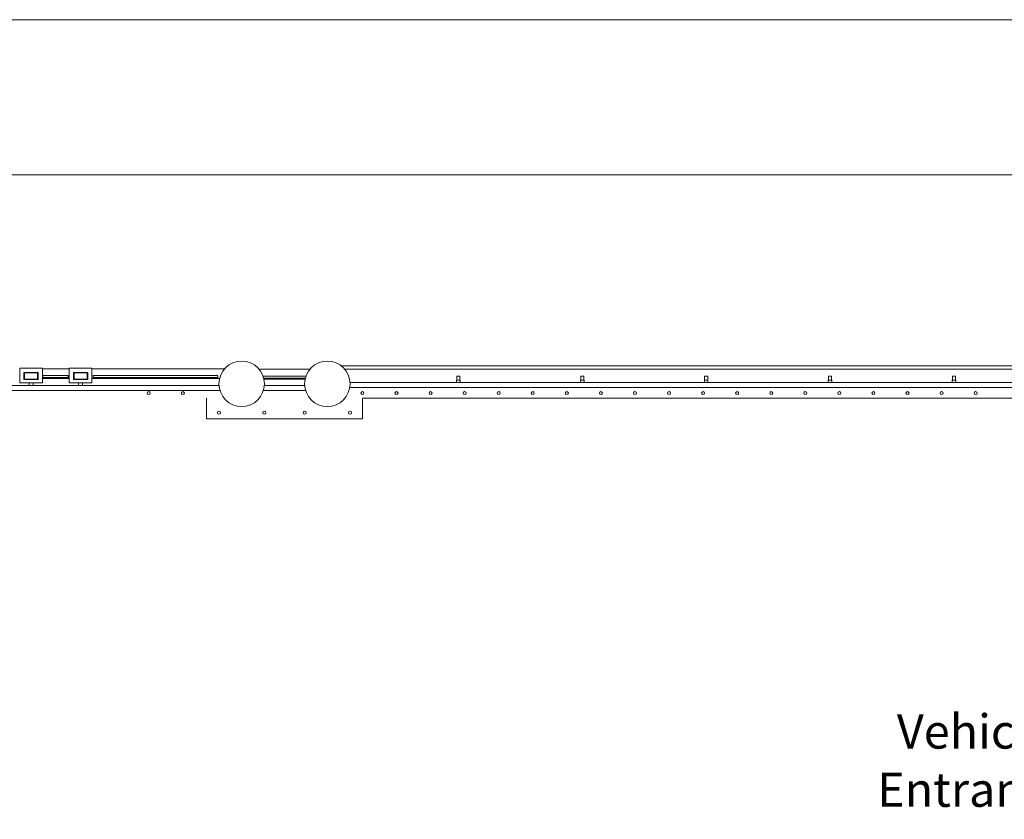
# Model space of a CAD drawing. Units: feet. Extents: x -710 to 824, y -254 to 669.
# Drawn here: x 379 to 538, y 539 to 669 of the extents above; entities that cross this region are included whole.
import ezdxf

# ---------------------------------------------------------------- set-up
doc = ezdxf.new("R2010")
doc.units = ezdxf.units.FT
doc.header["$LTSCALE"] = 50
doc.header["$MEASUREMENT"] = 0
doc.layers.add('None', color=7, linetype='Continuous', lineweight=5)
doc.styles.add('Times New Roman', font='Times New Roman.ttf')

msp = doc.modelspace()

# ---------------------------------------------------------------- linework, layer by layer
at = {"layer": 'None', "linetype": 'Continuous', "lineweight": 18, "transparency": 33554687}
for p, q in [((379.42, 609.93), (379.42, 612.26)), ((379.42, 612.26), (383.08, 612.26)), ((383.08, 609.93), (383.08, 612.26)), ((383.08, 612.18), (387.42, 612.18)), ((387.42, 612.26), (391.08, 612.26)), ((387.42, 609.93), (387.42, 612.26)), ((391.08, 609.93), (391.08, 612.26)), ((391.08, 612.18), (412.42, 612.18)), ((418.08, 612.1), (426.25, 612.1)), ((431.31, 612.68), (446, 612.68)), ((431.91, 612.1), (445.8, 612.1)), ((380.1, 611.6), (382.4, 611.6)), ((380.1, 610.43), (380.1, 611.6)), ((380.1, 610.43), (382.4, 610.43)), ((380.19, 611.51), (380.19, 610.51)), ((382.31, 611.51), (380.19, 611.51)), ((380.19, 610.51), (382.31, 610.51)), ((382.31, 610.51), (382.31, 611.51)), ((382.4, 610.43), (382.4, 611.6)), ((382.98, 610.59), (387.42, 610.59)), ((383.17, 611.09), (383.17, 610.76)), ((387.23, 611.09), (383.17, 611.09)), ((383.17, 610.76), (387.23, 610.76)), ((387.23, 610.76), (387.23, 611.09)), ((388.1, 611.6), (390.4, 611.6)), ((388.1, 610.43), (388.1, 611.6)), ((388.1, 610.43), (390.4, 610.43)), ((388.19, 611.51), (388.19, 610.51)), ((390.31, 611.51), (388.19, 611.51)), ((388.19, 610.51), (390.31, 610.51)), ((390.31, 610.51), (390.31, 611.51)), ((390.4, 610.43), (390.4, 611.6)), ((391.08, 610.59), (411.66, 610.59)), ((391.27, 611.09), (391.27, 610.76)), ((411.43, 611.09), (391.27, 611.09)), ((391.27, 610.76), (411.43, 610.76)), ((411.43, 610.76), (411.43, 611.09)), ((418.7, 611.01), (425.64, 611.01)), ((418.8, 610.68), (425.53, 610.68)), ((418.84, 610.51), (425.49, 610.51)), ((450.5, 611.01), (450, 611.01)), ((450, 611.01), (450, 610.34)), ((450.5, 610.34), (450.5, 611.01)), ((470.5, 611.01), (470, 611.01)), ((470, 611.01), (470, 610.34)), ((470.5, 610.34), (470.5, 611.01)), ((490.5, 611.01), (490, 611.01)), ((490, 611.01), (490, 610.34)), ((490.5, 610.34), (490.5, 611.01)), ((510.5, 611.01), (510, 611.01)), ((510, 611.01), (510, 610.34)), ((510.5, 610.34), (510.5, 611.01)), ((530.5, 611.01), (530, 611.01)), ((530, 611.01), (530, 610.34)), ((530.5, 610.34), (530.5, 611.01)), ((241.06, 609.51), (411.59, 609.51)), ((379.42, 609.93), (383.08, 609.93)), ((380.92, 609.51), (380.92, 609.93)), ((381.58, 609.51), (381.58, 609.93)), ((387.42, 609.93), (391.08, 609.93)), ((388.92, 609.51), (388.92, 609.93)), ((389.58, 609.51), (389.58, 609.93)), ((418.91, 609.51), (425.43, 609.51)), ((432.7, 609.15), (445.54, 609.15)), ((432.74, 609.98), (445.8, 609.98)), ((450.54, 610.34), (449.96, 610.34)), ((449.96, 610.34), (449.96, 609.98)), ((450, 610.34), (450.5, 610.34)), ((450.54, 609.98), (450.54, 610.34)), ((470.54, 610.34), (469.96, 610.34)), ((469.96, 610.34), (469.96, 609.98)), ((470, 610.34), (470.5, 610.34)), ((470.54, 609.98), (470.54, 610.34)), ((490.54, 610.34), (489.96, 610.34)), ((489.96, 610.34), (489.96, 609.98)), ((490, 610.34), (490.5, 610.34)), ((490.54, 609.98), (490.54, 610.34)), ((510.54, 610.34), (509.96, 610.34)), ((509.96, 610.34), (509.96, 609.98)), ((510, 610.34), (510.5, 610.34)), ((510.54, 609.98), (510.54, 610.34)), ((530.54, 610.34), (529.96, 610.34)), ((529.96, 610.34), (529.96, 609.98)), ((530, 610.34), (530.5, 610.34)), ((530.54, 609.98), (530.54, 610.34)), ((241.06, 608.68), (411.75, 608.68)), ((418.75, 608.68), (425.58, 608.68))]:
    msp.add_line(p, q, dxfattribs=at)
at = {"layer": 'None', "linetype": 'Continuous', "lineweight": 5, "transparency": 33554687}
for p, q in [((426.25, 612.1), (418.08, 612.1)), ((431.31, 612.68), (549.19, 612.68)), ((431.91, 612.1), (548.59, 612.1)), ((418.7, 611.01), (425.64, 611.01)), ((418.8, 610.68), (425.53, 610.68)), ((418.84, 610.51), (422.25, 610.51)), ((418.84, 610.51), (425.49, 610.51)), ((418.91, 609.51), (425.43, 609.51)), ((432.7, 609.15), (547.8, 609.15)), ((432.74, 609.98), (547.76, 609.98)), ((409.58, 607.43), (409.58, 604.1)), ((418.75, 608.68), (425.58, 608.68)), ((434.75, 607.43), (545.75, 607.43)), ((434.75, 607.43), (434.75, 604.1)), ((409.58, 604.1), (434.75, 604.1))]:
    msp.add_line(p, q, dxfattribs=at)
at = {"layer": 'None', "linetype": 'Continuous', "lineweight": 5, "transparency": 33554687, "flags": 128}
for points in [[(450, 610.34), (450.5, 610.34), (450.5, 611.01), (450, 611.01)], [(470, 610.34), (470.5, 610.34), (470.5, 611.01), (470, 611.01)], [(490, 610.34), (490.5, 610.34), (490.5, 611.01), (490, 611.01)], [(510, 610.34), (510.5, 610.34), (510.5, 611.01), (510, 611.01)], [(530, 610.34), (530.5, 610.34), (530.5, 611.01), (530, 611.01)], [(449.96, 609.98), (450.54, 609.98), (450.54, 610.34), (449.96, 610.34)], [(469.96, 609.98), (470.54, 609.98), (470.54, 610.34), (469.96, 610.34)], [(489.96, 609.98), (490.54, 609.98), (490.54, 610.34), (489.96, 610.34)], [(509.96, 609.98), (510.54, 609.98), (510.54, 610.34), (509.96, 610.34)], [(529.96, 609.98), (530.54, 609.98), (530.54, 610.34), (529.96, 610.34)]]:
    msp.add_lwpolyline(points, close=True, dxfattribs=at)
at = {"layer": 'None', "linetype": 'Continuous', "lineweight": 5, "transparency": 33554687}
for centre, radius in [((415.25, 609.76), 3.67), ((429.08, 609.76), 3.67), ((400.25, 608.26), 0.25), ((405.75, 608.26), 0.25), ((434.75, 608.26), 0.25), ((440.25, 608.26), 0.25), ((445.75, 608.26), 0.25), ((451.25, 608.26), 0.25), ((456.75, 608.26), 0.25), ((462.25, 608.26), 0.25), ((467.75, 608.26), 0.25), ((473.25, 608.26), 0.25), ((478.75, 608.26), 0.25), ((484.25, 608.26), 0.25), ((489.75, 608.26), 0.25), ((495.25, 608.26), 0.25), ((500.75, 608.26), 0.25), ((506.25, 608.26), 0.25), ((511.75, 608.26), 0.25), ((517.25, 608.26), 0.25), ((522.75, 608.26), 0.25), ((528.25, 608.26), 0.25), ((533.75, 608.26), 0.25), ((411.58, 605.1), 0.25), ((418.92, 605.1), 0.25), ((425.42, 605.1), 0.25), ((432.75, 605.1), 0.25)]:
    msp.add_circle(centre, radius, dxfattribs=at)

# ---------------------------------------------------------------- wipeouts: each hides what was drawn before it
at = {"color": 7, "linetype": 'Continuous', "lineweight": 18, "transparency": 33554687}
for points in [[(42.5, 668.51), (582.37, 668.51), (582.37, 643.5), (42.5, 643.5)], [(519.05, 539.49), (548.37, 539.49), (548.37, 558.2), (519.05, 558.2)]]:
    msp.add_wipeout(points, dxfattribs=at).dxf.layer = 'None'

# ---------------------------------------------------------------- next in the draw order: linework, layer by layer
at = {"layer": 'None', "linetype": 'Continuous', "lineweight": 18, "transparency": 33554687, "flags": 128}
msp.add_lwpolyline([(42.5, 668.51), (582.37, 668.51), (582.37, 643.5), (42.5, 643.5)], close=True, dxfattribs=at)

# ---------------------------------------------------------------- next in the draw order: texts
at = {"layer": 'None', "transparency": 33554687, "insert": (533.71, 556.43), "char_height": 5.534, "attachment_point": 2, "line_spacing_factor": 1.018189, "style": 'Times New Roman'}
msp.add_mtext('Vehicle\\PEntrance', dxfattribs=at)

doc.saveas('drawing.dxf')
